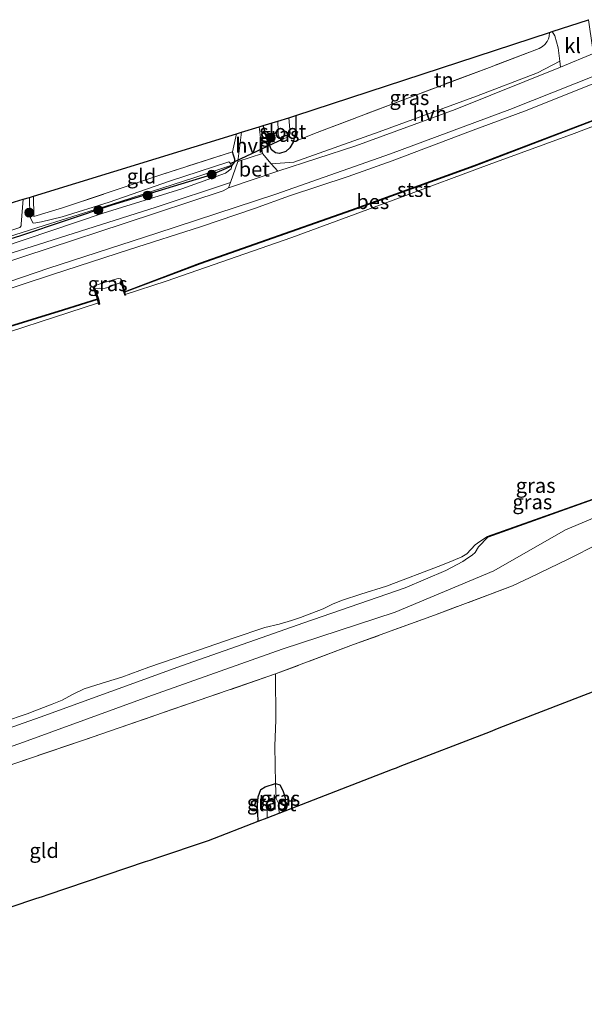
# Model space of a CAD drawing. Units: metres. Extents: x 202995 to 210000, y 581249 to 583824.
# Drawn here: x 206370 to 206466, y 582073 to 582240 of the extents above; entities that cross this region are included whole.
import ezdxf
from ezdxf.enums import TextEntityAlignment as Align

# ---------------------------------------------------------------- set-up
doc = ezdxf.new("R2010")
doc.units = ezdxf.units.M
doc.linetypes.add('IE-TERREINAFSCHEIDING', pattern=[10, 8, -2])
doc.layers.get('0').update_dxf_attribs({"lineweight": 25})
for name, color, linetype, lineweight in [('B-ME-GR-BOOM-S-B1', 93, 'Continuous', 18), ('B-ME-GW-KRUINLIJN-L-B1', 93, 'Continuous', 18), ('B-ME-GW-TEENLIJN-L-B1', 93, 'Continuous', 18), ('B-ME-IE-GRASLAND-GV-B6', 93, 'Continuous', 18), ('B-ME-IE-GRONDWERKLIJN-GROND_INGERICHT-GV-B6', 253, 'Continuous', 18), ('B-ME-IE-TERREINAFSCHEIDING-DOORGANG-L-B1', 8, 'IE-TERREINAFSCHEIDING-KUNSTMATIG-OPEN', 18), ('B-ME-IE-TERREINAFSCHEIDING-RASTERHEKWERK-L-B1', 8, 'IE-TERREINAFSCHEIDING', 18), ('B-ME-OB-BEKLEDING-GV-B6', 253, 'Continuous', 18), ('B-ME-OB-WATERLIJN-L-B1', 133, 'OB-WATERLIJN', 18), ('B-ME-OG-WATER-GV-B6', 153, 'Continuous', 18), ('B-ME-VH-VERH_SOORT-BETON-OVERIG-GV-B6', 8, 'IE-TERREINAFSCHEIDING-NATUURLIJK-HOUTWAL', 18), ('B-ME-VH-VERH_SOORT-BITUMEN-GV-B6', 8, 'IE-TERREINAFSCHEIDING-NATUURLIJK-HOUTWAL', 18), ('B-ME-VH-VERH_SOORT-HALF_VERHARDING-GV-B6', 8, 'IE-TERREINAFSCHEIDING-NATUURLIJK-HOUTWAL', 18), ('B-ME-VH-VERH_SOORT-KLINKERS-GV-B6', 8, 'IE-TERREINAFSCHEIDING-NATUURLIJK-HOUTWAL', 18)]:
    doc.layers.add(name, color=color, linetype=linetype, lineweight=lineweight)
for name, color, linetype in [('B-ME-GW-INSTEEKWATERGANG-L-B1', 10, 'Continuous'), ('B-ME-KG-KADASTRAAL-OPNAMEDTMGRENS-L-B1', 10, 'Continuous'), ('B-ME-KW-DUIKER-L-B1', 10, 'Continuous'), ('B-ME-OB-BESCHOEIING-GV-B6', 10, 'Continuous')]:
    doc.layers.add(name, color=color, linetype=linetype)
doc.styles.add('NLCS-ISO', font='NLCS-ISO.TTF')
doc.linetypes.add('IE-TERREINAFSCHEIDING-KUNSTMATIG-OPEN', pattern='A,7,-1.5,[67,NLCS.SHX,S=0.75,R=0,X=0,Y=0],-1.5', length=10)
doc.linetypes.add('IE-TERREINAFSCHEIDING-NATUURLIJK-HOUTWAL', pattern='A,7,-1.5,[67,NLCS.SHX,S=0.75,R=45,X=0,Y=0],-1.5,7,-1.5,[70,NLCS.SHX,S=0.75,R=0,X=0,Y=0],-1.5', length=20)
doc.linetypes.add('OB-WATERLIJN', pattern='A,10,[32,NLCS.SHX,S=2,R=0,X=0,Y=0],-12', length=22)

# ---------------------------------------------------------------- blocks, each defined once
blk = doc.blocks.new('boom')
h = blk.add_hatch(color=256)
edge = h.paths.add_edge_path()
edge.add_arc((0, 0), 0.75, 0, 360)
blk.add_circle((0, 0), 0.75)

msp = doc.modelspace()

# ---------------------------------------------------------------- linework, layer by layer
at = {"layer": 'B-ME-GW-INSTEEKWATERGANG-L-B1'}
for points in [[(206416.9636, 582224.0012, 0.1149), (206416.9873, 582221.346, 0.1359), (206416.552, 582219.4975, 0.1134), (206415.9887, 582218.5325, 0.0834), (206415.2745, 582217.9332, 0.0984), (206414.2025, 582217.6002, 0.1434), (206413.5507, 582217.6912, 0.1434), (206412.8685, 582218.2189, 0.0834), (206412.0996, 582220.0424, -0.0066), (206411.4598, 582222.3098, 0.0488)], [(206276.0351, 582176.7155, -0.1536), (206275.3604, 582176.2725, -0.0906), (206275.3081, 582175.8386, -0.0906), (206275.3913, 582175.5828, -0.0836), (206275.5147, 582175.2954, -0.0556), (206275.7814, 582175.0249, -0.0486), (206276.6176, 582174.8802, -0.1396), (206277.4563, 582175.0936, -0.1396), (206290.4916, 582178.5918, -0.1956), (206306.579, 582183.1876, -0.1676), (206322.7513, 582188.5065, -0.2396), (206340.9134, 582194.2104, -0.1681), (206358.1898, 582199.8748, -0.1616), (206370.3393, 582203.6633, -0.2526), (206385.8246, 582208.8415, -0.1421), (206402.7358, 582214.0138, -0.0186), (206406.1343, 582215.4656, 0.1374), (206406.6338, 582216.1397, 0.1374), (206406.6539, 582216.6301, 0.1439), (206406.4301, 582217.3176, 0.1439), (206406.2299, 582217.8544, 0.1404)], [(206410.6053, 582104.2664, -0.39), (206410.4899, 582106.9923, -0.39), (206410.5923, 582108.4028, -0.436), (206411.06, 582109.6624, -0.3005), (206411.8103, 582110.0885, -0.291), (206413.5475, 582110.6652, -0.234), (206414.2871, 582110.4412, -0.31), (206414.5153, 582110.0507, -0.31), (206414.8258, 582109.2829, -0.462), (206415.1647, 582108.2415, -0.4525), (206415.1631, 582106.0317, -0.4148)]]:
    msp.add_polyline3d(points, dxfattribs=at)
at = {"layer": 'B-ME-GW-KRUINLIJN-L-B1'}
for points in [[(206406.1343, 582215.4656, 0.1374), (206406.0145, 582214.9842, 0.2544), (206405.0365, 582214.2511, 0.2609), (206397.6424, 582211.5681, 0.2804), (206384.339, 582207.4594, 0.3519), (206366.6783, 582201.5316, 0.2154), (206349.4894, 582195.8956, 0.3259), (206328.8224, 582189.3074, 0.3194), (206308.1002, 582182.5491, 0.3844), (206288.0834, 582176.7669, 0.3259), (206277.5351, 582173.6655, 0.3389), (206276.3402, 582173.4287, 0.3454), (206275.3891, 582173.5477, 0.3389), (206275.1958, 582173.8442, 0.2869), (206274.9732, 582174.6981, 0.2349), (206274.9145, 582175.2181, 0.1179), (206275.3604, 582176.2725, -0.0906)], [(206382.6884, 582194.8322, -0.268), (206382.8467, 582195.1044, -0.1928), (206383.7946, 582195.4829, -0.1604), (206384.6521, 582195.7217, -0.1604), (206386.8645, 582196.3348, -0.1431), (206387.2712, 582196.2934, -0.1581), (206387.4726, 582196.0256, -0.249)]]:
    msp.add_polyline3d(points, dxfattribs=at)
at = {"layer": 'B-ME-GW-TEENLIJN-L-B1'}
msp.add_polyline3d([(206517.6509, 582175.9343, 0.129), (206501.5201, 582169.3283, 0.0165), (206479.7872, 582160.9213, 0.11), (206462.711, 582153.7268, 0.034), (206450.5762, 582146.7464, -0.251), (206433.8476, 582139.7257, -0.0325), (206414.6574, 582133.4394, -0.0515), (206391.8877, 582125.3617, -0.194), (206370.2071, 582117.4769, -0.099), (206347.3479, 582109.6125, -0.156), (206328.0226, 582103.9895, -0.251), (206308.9054, 582097.727, -0.175), (206286.6062, 582090.8734, -0.0895), (206265.2219, 582084.4993, -0.251), (206243.4828, 582078.6565, -0.137), (206224.3827, 582073.199, -0.0728)], dxfattribs=at)
at = {"layer": 'B-ME-IE-GRASLAND-GV-B6'}
for points in [[(206461.7488, 582233.2648, 0.4631), (206457.9431, 582231.2601, 0.5104), (206447.6383, 582227.3256, 0.5104), (206431.1282, 582221.2608, 0.4649), (206416.6332, 582216.1113, 0.3479), (206412.8225, 582215.8281, 0.3284), (206411.3493, 582217.6, 0.3119), (206410.755, 582222.0932, 0.2007), (206411.4598, 582222.3098, 0.0488), (206412.0996, 582220.0424, -0.0066), (206412.8685, 582218.2189, 0.0834), (206413.5507, 582217.6912, 0.1434), (206414.2025, 582217.6002, 0.1434), (206415.2745, 582217.9332, 0.0984), (206415.9887, 582218.5325, 0.0834), (206416.552, 582219.4975, 0.1134), (206420.1456, 582220.9543, 0.3834), (206436.4126, 582227.142, 0.4659), (206449.827, 582232.1939, 0.5784), (206458.2395, 582235.4105, 0.5634), (206458.8031, 582235.7375, 0.5484), (206459.2134, 582236.0944, 0.5409), (206459.6052, 582236.5569, 0.5334), (206459.8578, 582237.006, 0.5334), (206459.9759, 582237.4273, 0.5334), (206460.0121, 582238.1154, 0.515), (206460.477, 582238.2679, 0.4089), (206460.9019, 582237.5306, 0.4263), (206461.5012, 582235.5031, 0.4833), (206461.7488, 582233.2648, 0.4631)], [(206359.4153, 582191.6395, 0.3354), (206375.7011, 582197.0442, 0.3914), (206388.8043, 582201.2941, 0.3774), (206400.8077, 582205.1264, 0.3424), (206409.9988, 582208.2221, 0.3494), (206415.9016, 582210.3964, 0.3704), (206425.8462, 582213.6926, 0.4054), (206433.3464, 582216.357, 0.4334), (206446.6119, 582221.3892, 0.4684), (206456.236, 582224.9384, 0.4334), (206469.3509, 582230.2045, 0.4614)], [(206471.5874, 582224.8372, -0.116), (206447.2354, 582215.5373, -0.2585), (206426.4505, 582208.0046, -0.249), (206400.7087, 582198.9394, -0.2965), (206387.933, 582194.1145, -0.249), (206387.4726, 582196.0256, -0.249), (206387.2712, 582196.2934, -0.1581), (206386.8645, 582196.3348, -0.1431), (206384.6521, 582195.7217, -0.1604), (206383.7946, 582195.4829, -0.1604), (206382.8467, 582195.1044, -0.1928), (206382.6884, 582194.8322, -0.268), (206383.3552, 582192.9074, -0.268), (206377.5822, 582191.0891, -0.3915), (206352.427, 582183.3261, -0.3155)], [(206416.552, 582219.4975, 0.1134), (206415.9887, 582218.5325, 0.0834), (206415.2745, 582217.9332, 0.0984), (206414.2025, 582217.6002, 0.1434), (206413.5507, 582217.6912, 0.1434), (206412.8685, 582218.2189, 0.0834), (206412.0996, 582220.0424, -0.0066), (206411.4598, 582222.3098, 0.0488), (206413.9406, 582223.0722, -0.7876), (206414.0231, 582221.4384, -0.7876), (206414, 582220.8821, -0.7876), (206414.1497, 582220.3438, -0.7876), (206414.5736, 582220.0606, -0.7876), (206414.9461, 582220.0925, -0.7876), (206415.3615, 582220.2277, -0.7876), (206415.8045, 582220.474, -0.7876), (206416.019, 582220.9522, -0.7876), (206415.8057, 582223.6454, -0.7876), (206416.9636, 582224.0012, 0.1149), (206416.9873, 582221.346, 0.1359), (206416.552, 582219.4975, 0.1134)], [(206366.6783, 582201.5316, 0.2154), (206384.339, 582207.4594, 0.3519), (206397.6424, 582211.5681, 0.2804), (206405.0365, 582214.2511, 0.2609), (206406.0145, 582214.9842, 0.2544), (206406.1343, 582215.4656, 0.1374), (206406.6338, 582216.1397, 0.1374), (206406.6539, 582216.6301, 0.1439), (206406.4301, 582217.3176, 0.1439), (206406.2299, 582217.8544, 0.1404), (206406.9227, 582220.9156, 0.1115), (206407.7908, 582221.1823, 0.1843), (206407.1713, 582216.22, 0.3214)], [(206364.332, 582202.176, -0.7791), (206374.3071, 582205.3396, -0.7791), (206385.8235, 582208.9496, -0.7791), (206399.545, 582213.3879, -0.7791), (206405.8206, 582215.472, -0.7791), (206406, 582215.558, -0.7791), (206405.9593, 582215.683, -0.7791), (206405.8902, 582215.8955, -0.7791), (206405.6922, 582216.1214, -0.7791), (206405.6175, 582216.1386, -0.7791), (206395.5669, 582212.8674, -0.7791), (206385.3398, 582209.3314, -0.7791), (206377.3932, 582206.8492, -0.7791), (206373.868, 582205.9699, -0.7791), (206372.8953, 582205.8022, -0.7791), (206372.5503, 582205.7643, -0.7791), (206372.4028, 582205.8056, -0.7791), (206371.9968, 582206.6413, -0.7791), (206371.9014, 582207.0717, -0.7791), (206371.8332, 582210.1323, -0.7791), (206372.4821, 582210.3317, -0.4779), (206372.5427, 582206.9051, -0.3776), (206377.4373, 582208.3344, -0.1046), (206393.9122, 582213.89, -0.0976), (206406.2299, 582217.8544, 0.1404), (206406.4301, 582217.3176, 0.1439), (206406.6539, 582216.6301, 0.1439), (206406.6338, 582216.1397, 0.1374), (206406.1343, 582215.4656, 0.1374)], [(206407.1713, 582216.22, 0.3214), (206405.8974, 582212.6391, 0.3781), (206393.2956, 582208.4848, 0.3864), (206372.296, 582201.7946, 0.3779), (206346.2459, 582193.5691, 0.3694)], [(206358.1898, 582199.8748, -0.1616), (206370.3393, 582203.6633, -0.2526), (206385.8246, 582208.8415, -0.1421), (206402.7358, 582214.0138, -0.0186), (206406.1343, 582215.4656, 0.1374), (206406.0145, 582214.9842, 0.2544), (206405.0365, 582214.2511, 0.2609), (206397.6424, 582211.5681, 0.2804), (206384.339, 582207.4594, 0.3519), (206366.6783, 582201.5316, 0.2154)], [(206406.1343, 582215.4656, 0.1374), (206402.7358, 582214.0138, -0.0186), (206385.8246, 582208.8415, -0.1421), (206370.3393, 582203.6633, -0.2526), (206358.1898, 582199.8748, -0.1616)], [(206369.2992, 582209.3536, -0.3295), (206370.7624, 582209.8033, -0.7791), (206370.4223, 582205.5779, -0.7791), (206370.4157, 582205.278, -0.7791), (206370.1856, 582205.0244, -0.7791), (206359.2222, 582201.3817, -0.7791)], [(206387.4726, 582196.0256, -0.249), (206387.3835, 582195.9969, -0.249), (206387.4507, 582195.7147, -0.603), (206387.0465, 582195.5695, -0.603), (206386.0915, 582195.2133, -0.603), (206385.3737, 582194.8841, -0.603), (206384.6797, 582194.7101, -0.603), (206384.1576, 582194.6898, -0.603), (206383.6288, 582194.7287, -0.603), (206382.905, 582194.6005, -0.603), (206382.808, 582194.889, -0.268), (206382.6884, 582194.8322, -0.268), (206382.8467, 582195.1044, -0.1928), (206383.7946, 582195.4829, -0.1604), (206384.6521, 582195.7217, -0.1604), (206386.8645, 582196.3348, -0.1431), (206387.2712, 582196.2934, -0.1581), (206387.4726, 582196.0256, -0.249)], [(206254.7675, 582084.7883, -0.5015), (206279.4406, 582092.0233, -0.425), (206305.3504, 582099.6245, -0.425), (206328.6873, 582107.0211, -0.306), (206350.5898, 582113.7701, -0.3825), (206373.6329, 582121.9028, -0.459), (206397.6155, 582130.6485, -0.4505), (206418.3202, 582137.9116, -0.3315), (206435.5418, 582143.8783, -0.391), (206442.4016, 582146.7979, -0.2805), (206445.3209, 582148.3266, -0.238), (206446.1242, 582148.9135, -0.238), (206446.8724, 582149.3921, -0.2295), (206447.4032, 582149.8721, -0.2295), (206447.9701, 582150.8521, -0.238), (206449.5365, 582152.4828, -0.391), (206472.7987, 582160.7623, -0.265)], [(206265.2219, 582084.4993, -0.251), (206286.6062, 582090.8734, -0.0895), (206308.9054, 582097.727, -0.175), (206328.0226, 582103.9895, -0.251), (206347.3479, 582109.6125, -0.156), (206370.2071, 582117.4769, -0.099), (206391.8877, 582125.3617, -0.194), (206414.6574, 582133.4394, -0.0515), (206433.8476, 582139.7257, -0.0325), (206450.5762, 582146.7464, -0.251), (206462.711, 582153.7268, 0.034), (206479.7872, 582160.9213, 0.11)], [(206479.7872, 582160.9213, 0.11), (206462.711, 582153.7268, 0.034), (206450.5762, 582146.7464, -0.251), (206433.8476, 582139.7257, -0.0325), (206414.6574, 582133.4394, -0.0515), (206391.8877, 582125.3617, -0.194), (206370.2071, 582117.4769, -0.099), (206347.3479, 582109.6125, -0.156), (206328.0226, 582103.9895, -0.251), (206308.9054, 582097.727, -0.175), (206286.6062, 582090.8734, -0.0895), (206265.2219, 582084.4993, -0.251)], [(206473.4422, 582153.9212, 0.754), (206463.1673, 582148.7383, 0.8205), (206456.7411, 582145.6364, 0.7065), (206453.7294, 582144.2117, 0.6305), (206440.5211, 582139.2258, 0.944), (206426.7903, 582134.2314, 0.963), (206413.5395, 582129.2519, 1.0485), (206402.2363, 582125.3497, 1.0695), (206380.8282, 582117.98, 1.1115), (206357.3069, 582109.9672, 0.954), (206335.6069, 582103.0831, 1.0485), (206322.2168, 582098.7994, 1.0235), (206303.327, 582092.8938, 0.995), (206283.0325, 582086.8341, 0.9475), (206262.6853, 582081.0603, 1.0045)], [(206413.6288, 582108.1309, -1.182), (206413.3198, 582108.2175, -1.182), (206412.7703, 582108.1088, -1.182), (206412.3541, 582107.9499, -1.182), (206412.0824, 582107.3468, -1.182), (206412.1212, 582105.8621, -1.182), (206412.1458, 582104.863, -1.182), (206410.6053, 582104.2664, -0.39), (206410.4899, 582106.9923, -0.39), (206410.5923, 582108.4028, -0.436), (206411.06, 582109.6624, -0.3005), (206411.8103, 582110.0885, -0.291), (206413.5475, 582110.6652, -0.234), (206413.6288, 582108.1309, -1.182)], [(206415.1631, 582106.0317, -0.4148), (206414.144, 582105.6369, -1.182), (206414.0592, 582107.3117, -1.182), (206413.768, 582107.9188, -1.182), (206413.6288, 582108.1309, -1.182), (206413.5475, 582110.6652, -0.234), (206414.2871, 582110.4412, -0.31), (206414.5153, 582110.0507, -0.31), (206414.8258, 582109.2829, -0.462), (206415.1647, 582108.2415, -0.4525), (206415.1631, 582106.0317, -0.4148)]]:
    msp.add_polyline3d(points, dxfattribs=at)
at = {"layer": 'B-ME-IE-GRONDWERKLIJN-GROND_INGERICHT-GV-B6'}
for points in [[(206416.552, 582219.4975, 0.1134), (206416.9873, 582221.346, 0.1359), (206416.9636, 582224.0012, 0.1149), (206460.0121, 582238.1154, 0.515), (206459.9759, 582237.4273, 0.5334), (206459.8578, 582237.006, 0.5334), (206459.6052, 582236.5569, 0.5334), (206459.2134, 582236.0944, 0.5409), (206458.8031, 582235.7375, 0.5484), (206458.2395, 582235.4105, 0.5634), (206449.827, 582232.1939, 0.5784), (206436.4126, 582227.142, 0.4659), (206420.1456, 582220.9543, 0.3834), (206416.552, 582219.4975, 0.1134)], [(206406.2299, 582217.8544, 0.1404), (206393.9122, 582213.89, -0.0976), (206377.4373, 582208.3344, -0.1046), (206372.5427, 582206.9051, -0.3776), (206372.4821, 582210.3317, -0.4779), (206406.9227, 582220.9156, 0.1115), (206406.2299, 582217.8544, 0.1404)], [(206481.3122, 582131.6515, -0.4369), (206465.8161, 582125.6498, -0.0677), (206451.4651, 582120.0916, 0.1243), (206450.7928, 582119.8312, -0.0576), (206449.983, 582119.5176, 0.0971), (206434.6718, 582113.5875, 0.1087), (206434.0398, 582113.3427, -0.0637), (206433.3738, 582113.0848, 0.092), (206415.1631, 582106.0317, -0.4148), (206415.1647, 582108.2415, -0.4525), (206414.8258, 582109.2829, -0.462), (206414.5153, 582110.0507, -0.31), (206414.2871, 582110.4412, -0.31), (206413.5475, 582110.6652, -0.234), (206413.4465, 582116.9971, 0.0035), (206413.5753, 582121.4439, 0.526), (206413.5395, 582129.2519, 1.0485), (206426.7903, 582134.2314, 0.963), (206440.5211, 582139.2258, 0.944), (206453.7294, 582144.2117, 0.6305), (206456.7411, 582145.6364, 0.7065), (206463.1673, 582148.7383, 0.8205), (206473.4422, 582153.9212, 0.754)], [(206357.3069, 582109.9672, 0.954), (206380.8282, 582117.98, 1.1115), (206402.2363, 582125.3497, 1.0695), (206413.5395, 582129.2519, 1.0485), (206413.5753, 582121.4439, 0.526)], [(206413.5753, 582121.4439, 0.526), (206413.4465, 582116.9971, 0.0035), (206413.5475, 582110.6652, -0.234), (206411.8103, 582110.0885, -0.291), (206411.06, 582109.6624, -0.3005), (206410.5923, 582108.4028, -0.436), (206410.4899, 582106.9923, -0.39), (206410.6053, 582104.2664, -0.39), (206402.1868, 582101.0059, -0.1542), (206393.2451, 582097.9931, -0.0156), (206392.2881, 582097.6707, -0.2028), (206391.516, 582097.4105, -0.0601), (206375.0128, 582091.8501, 0.0705), (206374.0092, 582091.5119, -0.1364), (206372.8777, 582091.1307, 0.0103), (206356.65, 582085.6631, -0.0465)]]:
    msp.add_polyline3d(points, dxfattribs=at)
at = {"layer": 'B-ME-IE-TERREINAFSCHEIDING-DOORGANG-L-B1'}
for p, q in [((206406.9227, 582220.9156, 0.1115), (206406.2299, 582217.8544, 0.1404)), ((206413.4465, 582116.9971, 0.0035), (206413.5753, 582121.4439, 0.526))]:
    msp.add_line(p, q, dxfattribs=at)
at = {"layer": 'B-ME-IE-TERREINAFSCHEIDING-RASTERHEKWERK-L-B1'}
msp.add_line((206413.5395, 582129.2519, 1.0485), (206413.5753, 582121.4439, 0.526), dxfattribs=at)
for points in [[(206460.0121, 582238.1154, 0.515), (206459.9759, 582237.4273, 0.5334), (206459.8578, 582237.006, 0.5334), (206459.6052, 582236.5569, 0.5334), (206459.2134, 582236.0944, 0.5409), (206458.8031, 582235.7375, 0.5484), (206458.2395, 582235.4105, 0.5634), (206449.827, 582232.1939, 0.5784), (206436.4126, 582227.142, 0.4659), (206420.1456, 582220.9543, 0.3834), (206416.552, 582219.4975, 0.1134)], [(206406.2299, 582217.8544, 0.1404), (206393.9122, 582213.89, -0.0976), (206377.4373, 582208.3344, -0.1046), (206372.5427, 582206.9051, -0.3776), (206372.4821, 582210.3317, -0.4779)], [(206483.2437, 582158.3236, 0.773), (206473.4422, 582153.9212, 0.754), (206463.1673, 582148.7383, 0.8205), (206456.7411, 582145.6364, 0.7065), (206453.7294, 582144.2117, 0.6305), (206440.5211, 582139.2258, 0.944), (206426.7903, 582134.2314, 0.963), (206413.5395, 582129.2519, 1.0485)], [(206413.5395, 582129.2519, 1.0485), (206402.2363, 582125.3497, 1.0695), (206380.8282, 582117.98, 1.1115), (206357.3069, 582109.9672, 0.954), (206335.6069, 582103.0831, 1.0485)], [(206413.4465, 582116.9971, 0.0035), (206413.5475, 582110.6652, -0.234), (206413.6288, 582108.1309, -1.182)]]:
    msp.add_polyline3d(points, dxfattribs=at)
at = {"layer": 'B-ME-KG-KADASTRAAL-OPNAMEDTMGRENS-L-B1'}
for points in [[(206263.9851, 582179.1259, -0.2139), (206267.1598, 582179.9999, -0.2139), (206330.6948, 582197.4903, -0.0183), (206369.2992, 582209.3536, -0.3295), (206370.7624, 582209.8033, -0.7791), (206371.8332, 582210.1323, -0.7791), (206372.4821, 582210.3317, -0.4779), (206406.9227, 582220.9156, 0.1115), (206407.7908, 582221.1823, 0.1843), (206410.755, 582222.0932, 0.2007), (206411.4598, 582222.3098, 0.0488), (206413.9406, 582223.0722, -0.7876), (206415.8057, 582223.6454, -0.7876), (206416.9636, 582224.0012, 0.1149), (206460.0121, 582238.1154, 0.515), (206460.477, 582238.2679, 0.4089), (206466.6091, 582240.28, 0.5181)], [(206356.65, 582085.6631, -0.0465), (206372.8777, 582091.1307, 0.0103), (206374.0092, 582091.5119, -0.1364), (206375.0128, 582091.8501, 0.0705), (206391.516, 582097.4105, -0.0601), (206392.2881, 582097.6707, -0.2028), (206393.2451, 582097.9931, -0.0156), (206402.1868, 582101.0059, -0.1542), (206410.6053, 582104.2664, -0.39), (206412.1458, 582104.863, -1.182), (206414.144, 582105.6369, -1.182), (206415.1631, 582106.0317, -0.4148), (206433.3738, 582113.0848, 0.092), (206434.0398, 582113.3427, -0.0637), (206434.6718, 582113.5875, 0.1087), (206449.983, 582119.5176, 0.0971), (206450.7928, 582119.8312, -0.0576), (206451.4651, 582120.0916, 0.1243), (206465.8161, 582125.6498, -0.0677), (206481.3122, 582131.6515, -0.4369)]]:
    msp.add_polyline3d(points, dxfattribs=at)
at = {"layer": 'B-ME-KW-DUIKER-L-B1'}
msp.add_line((206405.8902, 582215.8955, -0.7791), (206414.9461, 582220.0925, -0.7876), dxfattribs=at)
at = {"layer": 'B-ME-OB-BEKLEDING-GV-B6'}
for points in [[(206388.0775, 582193.6737, -0.603), (206387.9644, 582194.0187, -0.481), (206400.743, 582198.8454, -0.603), (206426.4841, 582207.9104, -0.603), (206447.2703, 582215.4436, -0.603), (206471.6219, 582224.7433, -0.603), (206479.9928, 582227.7098, -0.603), (206482.5286, 582227.7282, -0.603), (206480.977, 582227.0363, -0.603), (206478.9543, 582226.5853, -0.603), (206464.1881, 582220.9818, -0.603), (206449.7982, 582215.6921, -0.603), (206434.552, 582210.044, -0.603), (206416.3143, 582203.2946, -0.603), (206395.0071, 582195.929, -0.603), (206388.0775, 582193.6737, -0.603)], [(206383.5181, 582192.2379, -0.603), (206360.9227, 582184.8997, -0.603), (206340.911, 582178.9447, -0.603), (206324.4077, 582173.9243, -0.603), (206319.2694, 582172.4593, -0.603), (206318.9033, 582172.0757, -0.603), (206318.7751, 582172.5029, -0.603), (206318.5596, 582173.165, -0.603), (206329.7437, 582176.4646, -0.603), (206352.456, 582183.2304, -0.603), (206377.612, 582190.9936, -0.603), (206383.3812, 582192.8047, -0.542), (206383.5181, 582192.2379, -0.603)], [(206449.5365, 582152.4828, -0.391), (206447.9701, 582150.8521, -0.238), (206447.4032, 582149.8721, -0.2295), (206446.8724, 582149.3921, -0.2295), (206446.1242, 582148.9135, -0.238), (206445.3209, 582148.3266, -0.238), (206442.4016, 582146.7979, -0.2805), (206435.5418, 582143.8783, -0.391), (206418.3202, 582137.9116, -0.3315), (206397.6155, 582130.6485, -0.4505), (206373.6329, 582121.9028, -0.459), (206350.5898, 582113.7701, -0.3825), (206328.6873, 582107.0211, -0.306), (206305.3504, 582099.6245, -0.425), (206279.4406, 582092.0233, -0.425), (206254.7675, 582084.7883, -0.5015)], [(206367.4074, 582121.1404, -0.603), (206371.4509, 582122.4926, -0.603), (206372.721, 582122.9783, -0.603), (206374.22, 582123.5385, -0.603), (206375.6594, 582124.1154, -0.603), (206377.377, 582124.8372, -0.603), (206379.0961, 582125.7763, -0.603), (206381.1198, 582126.7243, -0.603), (206383.0598, 582127.3737, -0.603), (206384.8633, 582127.9427, -0.603), (206387.4674, 582128.7179, -0.603), (206392.0515, 582130.4088, -0.603), (206400.5037, 582133.2682, -0.603), (206406.3572, 582135.336, -0.603), (206411.7084, 582137.1139, -0.603), (206414.1589, 582137.6945, -0.603), (206416.2837, 582138.3318, -0.603), (206417.7713, 582138.816, -0.603), (206421.6471, 582140.2944, -0.603), (206423.3275, 582141.1306, -0.603), (206424.9303, 582141.7607, -0.603), (206428.0039, 582142.8153, -0.603), (206432.3572, 582144.1599, -0.603), (206441.6021, 582147.6389, -0.603), (206443.6961, 582148.5374, -0.603), (206445.1248, 582149.147, -0.603), (206446.0038, 582149.6681, -0.603), (206447.4063, 582151.1912, -0.603), (206448.1876, 582151.7348, -0.603), (206449.503, 582152.577, -0.603), (206449.5365, 582152.4828, -0.391)]]:
    msp.add_polyline3d(points, dxfattribs=at)
at = {"layer": 'B-ME-OB-BESCHOEIING-GV-B6'}
for points in [[(206471.6219, 582224.7433, -0.603), (206447.2703, 582215.4436, -0.603), (206426.4841, 582207.9104, -0.603), (206400.743, 582198.8454, -0.603), (206387.9644, 582194.0187, -0.481), (206388.0775, 582193.6737, -0.603), (206388.1141, 582193.5622, -0.603), (206388.0191, 582193.5328, -0.603), (206387.9789, 582193.6419, -0.603), (206387.8623, 582193.9809, -0.603), (206387.4507, 582195.7147, -0.603), (206387.3835, 582195.9969, -0.249), (206387.4726, 582196.0256, -0.249), (206387.933, 582194.1145, -0.249), (206400.7087, 582198.9394, -0.2965), (206426.4505, 582208.0046, -0.249), (206447.2354, 582215.5373, -0.2585), (206471.5874, 582224.8372, -0.116)], [(206382.905, 582194.6005, -0.603), (206383.5027, 582192.8429, -0.603), (206383.6312, 582192.2768, -0.603), (206383.6923, 582191.999, -0.603), (206383.5876, 582191.9655, -0.603), (206383.5181, 582192.2379, -0.603), (206383.3812, 582192.8047, -0.542), (206377.612, 582190.9936, -0.603), (206352.456, 582183.2304, -0.603), (206329.7437, 582176.4646, -0.603), (206318.5596, 582173.165, -0.603), (206318.7751, 582172.5029, -0.603), (206318.9033, 582172.0757, -0.603), (206318.8069, 582172.0491, -0.603), (206318.6797, 582172.4731, -0.1096), (206318.4327, 582173.2318, -0.116), (206329.7153, 582176.5604, -0.249), (206352.427, 582183.3261, -0.3155), (206377.5822, 582191.0891, -0.3915), (206383.3552, 582192.9074, -0.268), (206382.6884, 582194.8322, -0.268), (206382.808, 582194.889, -0.268), (206382.905, 582194.6005, -0.603)], [(206472.7987, 582160.7623, -0.265), (206449.5365, 582152.4828, -0.391), (206449.503, 582152.577, -0.603), (206472.7643, 582160.8562, -0.603)]]:
    msp.add_polyline3d(points, dxfattribs=at)
at = {"layer": 'B-ME-OB-WATERLIJN-L-B1'}
for p, q in [((206387.8623, 582193.9809, -0.603), (206387.4507, 582195.7147, -0.603)), ((206382.905, 582194.6005, -0.603), (206383.5027, 582192.8429, -0.603))]:
    msp.add_line(p, q, dxfattribs=at)
for points in [[(206482.5286, 582227.7282, -0.603), (206480.977, 582227.0363, -0.603), (206478.9543, 582226.5853, -0.603), (206464.1881, 582220.9818, -0.603), (206449.7982, 582215.6921, -0.603), (206434.552, 582210.044, -0.603), (206416.3143, 582203.2946, -0.603), (206395.0071, 582195.929, -0.603), (206388.0775, 582193.6737, -0.603), (206388.1141, 582193.5622, -0.603), (206388.0191, 582193.5328, -0.603), (206387.9789, 582193.6419, -0.603), (206387.8623, 582193.9809, -0.603)], [(206387.4507, 582195.7147, -0.603), (206387.0465, 582195.5695, -0.603), (206386.0915, 582195.2133, -0.603), (206385.3737, 582194.8841, -0.603), (206384.6797, 582194.7101, -0.603), (206384.1576, 582194.6898, -0.603), (206383.6288, 582194.7287, -0.603), (206382.905, 582194.6005, -0.603)], [(206383.5027, 582192.8429, -0.603), (206383.6312, 582192.2768, -0.603), (206383.6923, 582191.999, -0.603), (206383.5876, 582191.9655, -0.603), (206383.5181, 582192.2379, -0.603), (206360.9227, 582184.8997, -0.603), (206340.911, 582178.9447, -0.603), (206324.4077, 582173.9243, -0.603), (206319.2694, 582172.4593, -0.603), (206318.9033, 582172.0757, -0.603)], [(206516.0654, 582178.0693, -0.603), (206496.7662, 582169.9122, -0.603), (206472.7643, 582160.8562, -0.603), (206449.503, 582152.577, -0.603)], [(206449.503, 582152.577, -0.603), (206448.1876, 582151.7348, -0.603), (206447.4063, 582151.1912, -0.603), (206446.0038, 582149.6681, -0.603), (206445.1248, 582149.147, -0.603), (206443.6961, 582148.5374, -0.603), (206441.6021, 582147.6389, -0.603), (206432.3572, 582144.1599, -0.603), (206428.0039, 582142.8153, -0.603), (206424.9303, 582141.7607, -0.603), (206423.3275, 582141.1306, -0.603), (206421.6471, 582140.2944, -0.603), (206417.7713, 582138.816, -0.603), (206416.2837, 582138.3318, -0.603), (206414.1589, 582137.6945, -0.603), (206411.7084, 582137.1139, -0.603), (206406.3572, 582135.336, -0.603), (206400.5037, 582133.2682, -0.603), (206392.0515, 582130.4088, -0.603), (206387.4674, 582128.7179, -0.603), (206384.8633, 582127.9427, -0.603), (206383.0598, 582127.3737, -0.603), (206381.1198, 582126.7243, -0.603), (206379.0961, 582125.7763, -0.603), (206377.377, 582124.8372, -0.603), (206375.6594, 582124.1154, -0.603), (206374.22, 582123.5385, -0.603), (206372.721, 582122.9783, -0.603), (206371.4509, 582122.4926, -0.603), (206367.4074, 582121.1404, -0.603)]]:
    msp.add_polyline3d(points, dxfattribs=at)
at = {"layer": 'B-ME-OG-WATER-GV-B6'}
for points in [[(206360.9227, 582184.8997, -0.603), (206383.5181, 582192.2379, -0.603), (206383.5876, 582191.9655, -0.603), (206383.6923, 582191.999, -0.603), (206383.6312, 582192.2768, -0.603), (206383.5027, 582192.8429, -0.603), (206382.905, 582194.6005, -0.603), (206383.6288, 582194.7287, -0.603), (206384.1576, 582194.6898, -0.603), (206384.6797, 582194.7101, -0.603), (206385.3737, 582194.8841, -0.603), (206386.0915, 582195.2133, -0.603), (206387.0465, 582195.5695, -0.603), (206387.4507, 582195.7147, -0.603), (206387.8623, 582193.9809, -0.603), (206387.9789, 582193.6419, -0.603), (206388.0191, 582193.5328, -0.603), (206388.1141, 582193.5622, -0.603), (206388.0775, 582193.6737, -0.603), (206395.0071, 582195.929, -0.603), (206416.3143, 582203.2946, -0.603), (206434.552, 582210.044, -0.603), (206449.7982, 582215.6921, -0.603), (206464.1881, 582220.9818, -0.603), (206478.9543, 582226.5853, -0.603)], [(206413.9406, 582223.0722, -0.7876), (206415.8057, 582223.6454, -0.7876), (206416.019, 582220.9522, -0.7876), (206415.8045, 582220.474, -0.7876), (206415.3615, 582220.2277, -0.7876), (206414.9461, 582220.0925, -0.7876), (206414.5736, 582220.0606, -0.7876), (206414.1497, 582220.3438, -0.7876), (206414, 582220.8821, -0.7876), (206414.0231, 582221.4384, -0.7876), (206413.9406, 582223.0722, -0.7876)], [(206359.2222, 582201.3817, -0.7791), (206370.1856, 582205.0244, -0.7791), (206370.4157, 582205.278, -0.7791), (206370.4223, 582205.5779, -0.7791), (206370.7624, 582209.8033, -0.7791), (206371.8332, 582210.1323, -0.7791), (206371.9014, 582207.0717, -0.7791), (206371.9968, 582206.6413, -0.7791), (206372.4028, 582205.8056, -0.7791), (206372.5503, 582205.7643, -0.7791), (206372.8953, 582205.8022, -0.7791), (206373.868, 582205.9699, -0.7791), (206377.3932, 582206.8492, -0.7791), (206385.3398, 582209.3314, -0.7791), (206395.5669, 582212.8674, -0.7791), (206405.6175, 582216.1386, -0.7791), (206405.6922, 582216.1214, -0.7791), (206405.8902, 582215.8955, -0.7791), (206405.9593, 582215.683, -0.7791), (206406, 582215.558, -0.7791), (206405.8206, 582215.472, -0.7791), (206399.545, 582213.3879, -0.7791), (206385.8235, 582208.9496, -0.7791), (206374.3071, 582205.3396, -0.7791), (206364.332, 582202.176, -0.7791)], [(206472.7643, 582160.8562, -0.603), (206449.503, 582152.577, -0.603), (206448.1876, 582151.7348, -0.603), (206447.4063, 582151.1912, -0.603), (206446.0038, 582149.6681, -0.603), (206445.1248, 582149.147, -0.603), (206443.6961, 582148.5374, -0.603), (206441.6021, 582147.6389, -0.603), (206432.3572, 582144.1599, -0.603), (206428.0039, 582142.8153, -0.603), (206424.9303, 582141.7607, -0.603), (206423.3275, 582141.1306, -0.603), (206421.6471, 582140.2944, -0.603), (206417.7713, 582138.816, -0.603), (206416.2837, 582138.3318, -0.603), (206414.1589, 582137.6945, -0.603), (206411.7084, 582137.1139, -0.603), (206406.3572, 582135.336, -0.603), (206400.5037, 582133.2682, -0.603), (206392.0515, 582130.4088, -0.603), (206387.4674, 582128.7179, -0.603), (206384.8633, 582127.9427, -0.603), (206383.0598, 582127.3737, -0.603), (206381.1198, 582126.7243, -0.603), (206379.0961, 582125.7763, -0.603), (206377.377, 582124.8372, -0.603), (206375.6594, 582124.1154, -0.603), (206374.22, 582123.5385, -0.603), (206372.721, 582122.9783, -0.603), (206371.4509, 582122.4926, -0.603), (206367.4074, 582121.1404, -0.603)], [(206413.6288, 582108.1309, -1.182), (206413.768, 582107.9188, -1.182), (206414.0592, 582107.3117, -1.182), (206414.144, 582105.6369, -1.182), (206412.1458, 582104.863, -1.182), (206412.1212, 582105.8621, -1.182), (206412.0824, 582107.3468, -1.182), (206412.3541, 582107.9499, -1.182), (206412.7703, 582108.1088, -1.182), (206413.3198, 582108.2175, -1.182), (206413.6288, 582108.1309, -1.182)]]:
    msp.add_polyline3d(points, dxfattribs=at)
at = {"layer": 'B-ME-VH-VERH_SOORT-BETON-OVERIG-GV-B6'}
msp.add_polyline3d([(206412.8225, 582215.8281, 0.3284), (206413.9522, 582214.556, 0.4054), (206405.578, 582211.7411, 0.4544), (206405.8974, 582212.6391, 0.3781), (206407.1713, 582216.22, 0.3214), (206411.3493, 582217.6, 0.3119), (206412.8225, 582215.8281, 0.3284)], dxfattribs=at)
at = {"layer": 'B-ME-VH-VERH_SOORT-BITUMEN-GV-B6'}
for points in [[(206247.6359, 582163.2685, 0.5804), (206265.8497, 582167.8268, 0.5734), (206275.1093, 582170.4832, 0.5524), (206275.8168, 582170.505, 0.5594), (206288.1223, 582174.0039, 0.5454), (206305.3052, 582179.0307, 0.4894), (206320.7948, 582183.9083, 0.4614), (206339.8437, 582190.0636, 0.4754), (206362.4151, 582197.3355, 0.4684), (206387.8684, 582205.6793, 0.4754), (206404.6431, 582211.2284, 0.4544), (206405.578, 582211.7411, 0.4544), (206413.9522, 582214.556, 0.4054), (206427.1501, 582218.8813, 0.5034), (206444.0006, 582225.0207, 0.5244), (206461.866, 582232.2051, 0.5104), (206467.5957, 582234.5911, 0.5104)], [(206471.9336, 582232.4573, 0.541), (206453.2818, 582225.0425, 0.533), (206433.0279, 582217.5316, 0.493), (206413.5769, 582210.6904, 0.453), (206393.4214, 582204.0793, 0.549), (206375.128, 582198.1253, 0.429), (206356.6789, 582191.8654, 0.421), (206338.1253, 582186.031, 0.413), (206321.525, 582180.7301, 0.493), (206301.8126, 582174.5355, 0.485), (206283.1689, 582168.978, 0.525), (206263.128, 582163.3741, 0.549)]]:
    msp.add_polyline3d(points, dxfattribs=at)
at = {"layer": 'B-ME-VH-VERH_SOORT-HALF_VERHARDING-GV-B6'}
for points in [[(206263.128, 582163.3741, 0.549), (206283.1689, 582168.978, 0.525), (206301.8126, 582174.5355, 0.485), (206321.525, 582180.7301, 0.493), (206338.1253, 582186.031, 0.413), (206356.6789, 582191.8654, 0.421), (206375.128, 582198.1253, 0.429), (206393.4214, 582204.0793, 0.549), (206413.5769, 582210.6904, 0.453), (206433.0279, 582217.5316, 0.493), (206453.2818, 582225.0425, 0.533), (206471.9336, 582232.4573, 0.541)], [(206461.866, 582232.2051, 0.5104), (206444.0006, 582225.0207, 0.5244), (206427.1501, 582218.8813, 0.5034), (206413.9522, 582214.556, 0.4054), (206412.8225, 582215.8281, 0.3284), (206416.6332, 582216.1113, 0.3479), (206431.1282, 582221.2608, 0.4649), (206447.6383, 582227.3256, 0.5104), (206457.9431, 582231.2601, 0.5104), (206461.7488, 582233.2648, 0.4631), (206461.866, 582232.2051, 0.5104)], [(206469.3509, 582230.2045, 0.4614), (206456.236, 582224.9384, 0.4334), (206446.6119, 582221.3892, 0.4684), (206433.3464, 582216.357, 0.4334), (206425.8462, 582213.6926, 0.4054), (206415.9016, 582210.3964, 0.3704), (206409.9988, 582208.2221, 0.3494), (206400.8077, 582205.1264, 0.3424), (206388.8043, 582201.2941, 0.3774), (206375.7011, 582197.0442, 0.3914), (206359.4153, 582191.6395, 0.3354)], [(206411.3493, 582217.6, 0.3119), (206407.1713, 582216.22, 0.3214), (206407.7908, 582221.1823, 0.1843), (206410.755, 582222.0932, 0.2007), (206411.3493, 582217.6, 0.3119)], [(206405.578, 582211.7411, 0.4544), (206404.6431, 582211.2284, 0.4544), (206387.8684, 582205.6793, 0.4754), (206362.4151, 582197.3355, 0.4684), (206339.8437, 582190.0636, 0.4754), (206320.7948, 582183.9083, 0.4614), (206305.3052, 582179.0307, 0.4894), (206288.1223, 582174.0039, 0.5454), (206275.8168, 582170.505, 0.5594), (206275.1093, 582170.4832, 0.5524), (206275.2814, 582171.8101, 0.5224), (206276.9047, 582172.2661, 0.5649), (206299.4037, 582178.7934, 0.5479), (206323.7792, 582186.2207, 0.4119), (206346.2459, 582193.5691, 0.3694), (206372.296, 582201.7946, 0.3779), (206393.2956, 582208.4848, 0.3864), (206405.8974, 582212.6391, 0.3781), (206405.578, 582211.7411, 0.4544)]]:
    msp.add_polyline3d(points, dxfattribs=at)
at = {"layer": 'B-ME-VH-VERH_SOORT-KLINKERS-GV-B6'}
msp.add_polyline3d([(206467.2962, 582235.5799, 0.487), (206467.5957, 582234.5911, 0.5104), (206461.866, 582232.2051, 0.5104), (206461.7488, 582233.2648, 0.4631), (206461.5012, 582235.5031, 0.4833), (206460.9019, 582237.5306, 0.4263), (206460.477, 582238.2679, 0.4089), (206466.6091, 582240.28, 0.5181), (206467.2962, 582235.5799, 0.487)], dxfattribs=at)

# ---------------------------------------------------------------- block references
at = {"layer": 'B-ME-GR-BOOM-S-B1', "rotation": 90}
for p in [(206412.7384, 582220.2556, -0.3306), (206402.7325, 582213.9947, -0.1806), (206391.8664, 582210.4581, 0.1319), (206371.7867, 582207.5385, -0.6931), (206383.51, 582207.951, 0.0819)]:
    msp.add_blockref('boom', p, dxfattribs=at)

# ---------------------------------------------------------------- texts
at = {"layer": 'B-ME-IE-GRASLAND-GV-B6', "ltscale": 0.2, "style": 'NLCS-ISO'}
for p in [(206436.2519, 582227.048), (206414.22355, 582220.8007), (206385.0805, 582195.46765), (206457.6582, 582161.23675), (206457.09325, 582158.4508), (206414.3561, 582108.15105), (206412.05935, 582107.4658)]:
    msp.add_text('gras', height=2.5, dxfattribs=at).set_placement(p, align=Align.MIDDLE_CENTER)
at = {"layer": 'B-ME-IE-GRONDWERKLIJN-GROND_INGERICHT-GV-B6', "ltscale": 0.2, "style": 'NLCS-ISO'}
for s, p in [('tn', (206442.08194, 582230.07003)), ('gld', (206390.8224, 582213.72651)), ('gld', (206374.31153, 582099.28753))]:
    msp.add_text(s, height=2.5, dxfattribs=at).set_placement(p, align=Align.MIDDLE_CENTER)
at = {"layer": 'B-ME-OB-BEKLEDING-GV-B6', "ltscale": 0.2, "style": 'NLCS-ISO'}
msp.add_text('stst', height=2.5, dxfattribs=at).set_placement((206437.03444, 582211.45687), align=Align.MIDDLE_CENTER)
at = {"layer": 'B-ME-OB-BESCHOEIING-GV-B6', "ltscale": 0.2, "style": 'NLCS-ISO'}
msp.add_text('bes', height=2.5, dxfattribs=at).set_placement((206430.04444, 582209.40224), align=Align.MIDDLE_CENTER)
at = {"layer": 'B-ME-OG-WATER-GV-B6', "ltscale": 0.2, "style": 'NLCS-ISO'}
for p in [(206414.77858, 582221.29646), (206413.09295, 582107.22521)]:
    msp.add_text('sloot', height=2.5, dxfattribs=at).set_placement(p, align=Align.MIDDLE_CENTER)
at = {"layer": 'B-ME-VH-VERH_SOORT-BETON-OVERIG-GV-B6', "ltscale": 0.2, "style": 'NLCS-ISO'}
msp.add_text('bet', height=2.5, dxfattribs=at).set_placement((206409.94189, 582214.91606), align=Align.MIDDLE_CENTER)
at = {"layer": 'B-ME-VH-VERH_SOORT-HALF_VERHARDING-GV-B6', "ltscale": 0.2, "style": 'NLCS-ISO'}
for p in [(206439.70445, 582224.35626), (206409.68314, 582218.9391)]:
    msp.add_text('hvh', height=2.5, dxfattribs=at).set_placement(p, align=Align.MIDDLE_CENTER)
at = {"layer": 'B-ME-VH-VERH_SOORT-KLINKERS-GV-B6', "ltscale": 0.2, "style": 'NLCS-ISO'}
msp.add_text('kl', height=2.5, dxfattribs=at).set_placement((206463.92134, 582235.86693), align=Align.MIDDLE_CENTER)

doc.saveas('drawing.dxf')
